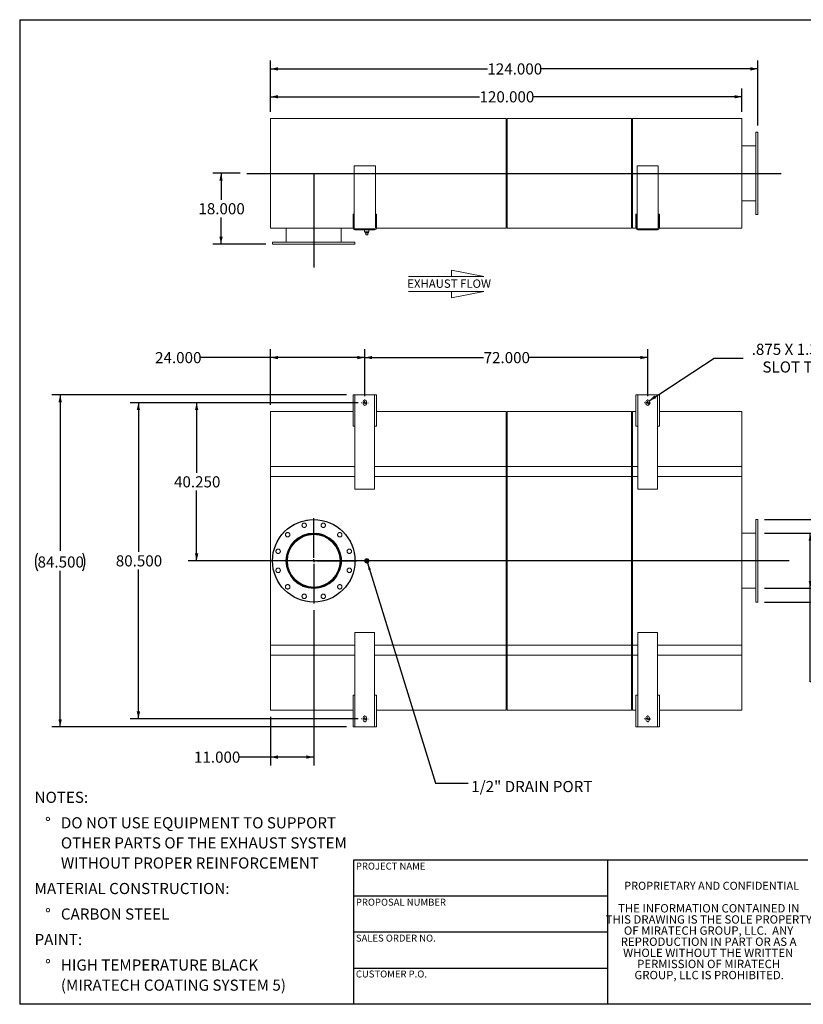
# Model space of a CAD drawing. Units: inches. Extents: x 0.5 to 10.5, y 0.5 to 7.9.
# Drawn here: x 0.5 to 6.4, y 0.5 to 7.9 of the extents above; entities that cross this region are included whole.
import ezdxf

# ---------------------------------------------------------------- set-up
doc = ezdxf.new("R2010")
doc.units = ezdxf.units.IN
doc.header["$MEASUREMENT"] = 0
doc.linetypes.add('HIDDEN', pattern=[0.075, 0.05, -0.025])
doc.layers.add('FORMAT', color=7, linetype='Continuous')
doc.styles.add('SLDTEXTSTYLE0', font='TXT', dxfattribs={"width": 0.75})
doc.styles.add('SLDTEXTSTYLE3', font='TXT', dxfattribs={"width": 0.7})
doc.dimstyles.new('SLDDIMSTYLE0', dxfattribs={"dimtxt": 0.083333, "dimasz": 0.055, "dimexe": 0, "dimexo": 0.0625, "dimgap": 0.020833, "dimtad": 0, "dimtih": 1, "dimtoh": 1, "dimdec": 3, "dimlfac": 34, "dimrnd": 1e-09, "dimzin": 4, "dimdsep": 46, "dimtxsty": 'SLDTEXTSTYLE0', "dimsah": 1, "dimcen": 0.09, "dimadec": 0, "dimazin": 1, "dimtfac": 1, "dimtdec": 4, "dimtofl": 0, "dimtmove": 0, "dimatfit": 3, "dimfxl": 0, "dimfrac": 2, "dimtolj": 1, "dimtzin": 12, "dimarcsym": 0})
doc.dimstyles.new('SLDDIMSTYLE1', dxfattribs={"dimtxt": 0.083333, "dimasz": 0.055, "dimexe": 0, "dimexo": 0.0625, "dimgap": 0.020833, "dimtad": 0, "dimtih": 1, "dimtoh": 1, "dimdec": 3, "dimlfac": 34, "dimrnd": 1e-09, "dimzin": 12, "dimdsep": 46, "dimtxsty": 'SLDTEXTSTYLE0', "dimsah": 1, "dimcen": 0, "dimadec": 0, "dimazin": 3, "dimtfac": 1, "dimtdec": 4, "dimtofl": 0, "dimtmove": 0, "dimatfit": 3, "dimfxl": 0, "dimfrac": 2, "dimtolj": 1, "dimtzin": 12, "dimarcsym": 0})
doc.dimstyles.new('SLDDIMSTYLE2', dxfattribs={"dimtxt": 0.18, "dimasz": 0.055, "dimexe": 0, "dimexo": 0.0625, "dimgap": 0, "dimtad": 0, "dimtih": 1, "dimtoh": 1, "dimdec": 0, "dimrnd": 1e-09, "dimzin": 0, "dimdsep": 46, "dimtxsty": 'Standard', "dimsah": 1, "dimcen": 0.09, "dimadec": 0, "dimazin": 0, "dimtfac": 0.055, "dimtdec": 0, "dimtofl": 0, "dimtmove": 0, "dimatfit": 3, "dimfxl": 0, "dimfrac": 2, "dimtolj": 1, "dimtzin": 0, "dimarcsym": 0})

# ---------------------------------------------------------------- blocks, each defined once
blk = doc.blocks.new('Flow Arrow - Exhaust Flow')
at = {"color": 7, "linetype": 'Continuous', "lineweight": 0}
for p, q in [((187.51, 456.2), (171.88, 459.22)), ((171.88, 459.22), (171.88, 456.2)), ((151.3, 456.2), (187.51, 456.2)), ((151.3, 448.97), (187.51, 448.97)), ((187.51, 448.97), (171.88, 445.94)), ((171.88, 445.94), (171.88, 448.97))]:
    blk.add_line(p, q, dxfattribs=at)
at = {"color": 7, "linetype": 'Continuous', "lineweight": 0, "insert": (150.76, 454.72), "char_height": 4, "attachment_point": 1, "style": 'SLDTEXTSTYLE0'}
blk.add_mtext('EXHAUST FLOW', dxfattribs=at)
blk = doc.blocks.new('SW_NOTE_0')
at = {"layer": 'FORMAT', "color": 0, "attachment_point": 1, "style": 'SLDTEXTSTYLE0'}
for s, insert, char_height in [('NOTES:', (0, 0.1074), 0.08333), ('%%d', (0.0787, -0.0837), 0.08333), ('DO NOT USE EQUIPMENT TO SUPPORT', (0.1969, -0.0837), 0.083333), ('OTHER PARTS OF THE EXHAUST SYSTEM', (0.1969, -0.2342), 0.083333), ('WITHOUT PROPER REINFORCEMENT', (0.1969, -0.3847), 0.083333), ('MATERIAL CONSTRUCTION:', (0, -0.5758), 0.083333), ('%%d', (0.0787, -0.7669), 0.08333), ('CARBON STEEL', (0.1969, -0.7669), 0.083333), ('PAINT:', (0, -0.958), 0.08333), ('%%d', (0.0787, -1.1491), 0.08333), ('HIGH TEMPERATURE BLACK', (0.1969, -1.1491), 0.083333), ('(MIRATECH COATING SYSTEM 5)', (0.1969, -1.2996), 0.083333)]:
    blk.add_mtext(s, dxfattribs=dict(at, insert=insert, char_height=char_height))
blk = doc.blocks.new('SW_NOTE_2')
at = {"layer": 'FORMAT', "color": 0, "char_height": 0.0625, "attachment_point": 2, "style": 'SLDTEXTSTYLE3'}
for s, insert in [('THE INFORMATION CONTAINED IN', (0.5811, 0.0806)), ('THIS DRAWING IS THE SOLE PROPERTY', (0.582, -0.0028)), ('OF MIRATECH GROUP, LLC.  ANY', (0.58, -0.0861)), ('REPRODUCTION IN PART OR AS A', (0.58, -0.1694)), ('WHOLE WITHOUT THE WRITTEN', (0.5768, -0.2528)), ('PERMISSION OF MIRATECH', (0.5805, -0.3361)), ('GROUP, LLC IS PROHIBITED.', (0.5841, -0.4194))]:
    blk.add_mtext(s, dxfattribs=dict(at, insert=insert))
blk = doc.blocks.new('_D')
at = {"layer": 'FORMAT'}
for p, q in [((3.0835, 5.0558), (3.0835, 5.4067)), ((5.2012, 5.0558), (5.2012, 5.4067)), ((3.0835, 5.3442), (3.973, 5.3442)), ((5.2012, 5.3442), (4.3116, 5.3442))]:
    blk.add_line(p, q, dxfattribs=at)
for points in [[(3.0835, 5.3442), (3.1385, 5.3317), (3.1385, 5.3567)], [(5.2012, 5.3442), (5.1462, 5.3567), (5.1462, 5.3317)]]:
    blk.add_solid(points, dxfattribs=at)
at = {"layer": 'FORMAT', "insert": (3.973, 5.3855), "char_height": 0.08333, "attachment_point": 1, "style": 'SLDTEXTSTYLE0'}
blk.add_mtext('72.000', dxfattribs=at)
blk = doc.blocks.new('_D_1')
at = {"layer": 'FORMAT'}
for p, q in [((3.0335, 5.0058), (1.3262, 5.0058)), ((1.3887, 5.0058), (1.3887, 3.8882)), ((1.3887, 2.6382), (1.3887, 3.7558)), ((3.0335, 2.6382), (1.3262, 2.6382))]:
    blk.add_line(p, q, dxfattribs=at)
for points in [[(1.3887, 5.0058), (1.3762, 4.9508), (1.4012, 4.9508)], [(1.3887, 2.6382), (1.4012, 2.6932), (1.3762, 2.6932)]]:
    blk.add_solid(points, dxfattribs=at)
at = {"layer": 'FORMAT', "insert": (1.2194, 3.8632), "char_height": 0.08333, "attachment_point": 1, "style": 'SLDTEXTSTYLE0'}
blk.add_mtext('80.500', dxfattribs=at)
blk = doc.blocks.new('_D_2')
at = {"layer": 'FORMAT'}
for p, q in [((3.0335, 5.0058), (1.7621, 5.0058)), ((1.8246, 5.0058), (1.8246, 4.4801)), ((1.8246, 3.822), (1.8246, 4.3477)), ((2.3313, 3.822), (1.7621, 3.822))]:
    blk.add_line(p, q, dxfattribs=at)
for points in [[(1.8246, 5.0058), (1.8121, 4.9508), (1.8371, 4.9508)], [(1.8246, 3.822), (1.8371, 3.877), (1.8121, 3.877)]]:
    blk.add_solid(points, dxfattribs=at)
at = {"layer": 'FORMAT', "insert": (1.6553, 4.4551), "char_height": 0.08333, "attachment_point": 1, "style": 'SLDTEXTSTYLE0'}
blk.add_mtext('40.250', dxfattribs=at)
blk = doc.blocks.new('_D_3')
at = {"layer": 'FORMAT'}
for p, q in [((2.3776, 4.9896), (2.3776, 5.4067)), ((3.0835, 5.0558), (3.0835, 5.4067)), ((2.3776, 5.3442), (1.8521, 5.3442)), ((3.0835, 5.3442), (2.3776, 5.3442))]:
    blk.add_line(p, q, dxfattribs=at)
for points in [[(2.3776, 5.3442), (2.4326, 5.3317), (2.4326, 5.3567)], [(3.0835, 5.3442), (3.0285, 5.3567), (3.0285, 5.3317)]]:
    blk.add_solid(points, dxfattribs=at)
at = {"layer": 'FORMAT', "insert": (1.5136, 5.3855), "char_height": 0.08333, "attachment_point": 1, "style": 'SLDTEXTSTYLE0'}
blk.add_mtext('24.000', dxfattribs=at)
blk = doc.blocks.new('_D_4')
at = {"layer": 'FORMAT'}
for p, q in [((2.7012, 3.4521), (2.7012, 2.2894)), ((2.3776, 2.6543), (2.3776, 2.2894)), ((2.3776, 2.3519), (2.1433, 2.3519)), ((2.7012, 2.3519), (2.3776, 2.3519))]:
    blk.add_line(p, q, dxfattribs=at)
for points in [[(2.3776, 2.3519), (2.4326, 2.3394), (2.4326, 2.3644)], [(2.7012, 2.3519), (2.6462, 2.3644), (2.6462, 2.3394)]]:
    blk.add_solid(points, dxfattribs=at)
at = {"layer": 'FORMAT', "insert": (1.8047, 2.3931), "char_height": 0.08333, "attachment_point": 1, "style": 'SLDTEXTSTYLE0'}
blk.add_mtext('11.000', dxfattribs=at)
blk = doc.blocks.new('_D_5')
at = {"layer": 'FORMAT'}
for p, q in [((2.9453, 5.0646), (0.7403, 5.0646)), ((0.8028, 5.0646), (0.8028, 3.8966)), ((0.8028, 2.5793), (0.8028, 3.7473)), ((2.9453, 2.5793), (0.7403, 2.5793))]:
    blk.add_line(p, q, dxfattribs=at)
for centre, start, end in [((0.7659, 3.8135), 153.43495, 206.56505), ((0.8397, 3.8135), 333.43495, 26.56505)]:
    blk.add_arc(centre, 0.148, start, end, dxfattribs=at)
for points in [[(0.8028, 5.0646), (0.7903, 5.0096), (0.8153, 5.0096)], [(0.8028, 2.5793), (0.8153, 2.6343), (0.7903, 2.6343)]]:
    blk.add_solid(points, dxfattribs=at)
at = {"layer": 'FORMAT', "insert": (0.6335, 3.8548), "char_height": 0.08333, "attachment_point": 1, "style": 'SLDTEXTSTYLE0'}
blk.add_mtext('84.500', dxfattribs=at)
blk = doc.blocks.new('_D_6')
at = {"layer": 'FORMAT'}
for p, q in [((5.2119, 5.0202), (5.6983, 5.3404)), ((5.6983, 5.3404), (5.917, 5.3404))]:
    blk.add_line(p, q, dxfattribs=at)
blk.add_solid([(5.2119, 5.0202), (5.2647, 5.04), (5.251, 5.0609)], dxfattribs=at)
at = {"layer": 'FORMAT', "attachment_point": 1, "style": 'SLDTEXTSTYLE0'}
for s, insert, char_height in [('.875 X 1.375', (5.9795, 5.4478), 0.083333), ('SLOT TYP', (6.0601, 5.3154), 0.08333)]:
    blk.add_mtext(s, dxfattribs=dict(at, insert=insert, char_height=char_height))
blk = doc.blocks.new('_D_7')
at = {"layer": 'FORMAT'}
for p, q in [((7.0115, 4.2337), (6.7615, 4.2337)), ((6.7615, 4.2337), (6.7615, 4.1308)), ((6.0747, 4.1308), (6.824, 4.1308)), ((6.7615, 4.1308), (6.7615, 3.5132)), ((6.0747, 3.5132), (6.824, 3.5132))]:
    blk.add_line(p, q, dxfattribs=at)
for points in [[(6.7615, 4.1308), (6.749, 4.0758), (6.774, 4.0758)], [(6.7615, 3.5132), (6.774, 3.5682), (6.749, 3.5682)]]:
    blk.add_solid(points, dxfattribs=at)
at = {"layer": 'FORMAT', "char_height": 0.08333, "attachment_point": 1, "style": 'SLDTEXTSTYLE0'}
for s, insert in [('%%c', (7.0115, 4.3395)), ('21.000', (7.1372, 4.3395)), ('O.D. TYP', (7.0185, 4.2071))]:
    blk.add_mtext(s, dxfattribs=dict(at, insert=insert))
blk = doc.blocks.new('_D_8')
at = {"layer": 'FORMAT'}
for p, q in [((6.0747, 4.0279), (6.4809, 4.0279)), ((6.4184, 3.6161), (6.4184, 4.0279)), ((6.0747, 3.6161), (6.4809, 3.6161)), ((6.4184, 2.916), (6.4184, 3.6161)), ((6.6684, 2.916), (6.4184, 2.916))]:
    blk.add_line(p, q, dxfattribs=at)
for points in [[(6.4184, 4.0279), (6.4059, 3.9729), (6.4309, 3.9729)], [(6.4184, 3.6161), (6.4309, 3.6711), (6.4059, 3.6711)]]:
    blk.add_solid(points, dxfattribs=at)
at = {"layer": 'FORMAT', "char_height": 0.08333, "attachment_point": 1, "style": 'SLDTEXTSTYLE0'}
for s, insert in [('%%c', (6.6684, 3.0218)), ('14.000', (6.7942, 3.0218)), ('O.D. TYP', (6.6754, 2.8894))]:
    blk.add_mtext(s, dxfattribs=dict(at, insert=insert))
blk = doc.blocks.new('SW_CENTERMARKSYMBOL_0')
at = {"layer": 'FORMAT', "color": 0}
for p, q in [((0, 0.0221), (0, 0.3199)), ((-0.0221, 0), (-0.3199, 0)), ((0, 0), (-0.011, 0)), ((0, 0), (0, 0.011)), ((0, 0), (0, -0.011)), ((0, 0), (0.011, 0)), ((0.0221, 0), (0.3199, 0)), ((0, -0.0221), (0, -0.3199))]:
    blk.add_line(p, q, dxfattribs=at)
blk = doc.blocks.new('SW_CENTERMARKSYMBOL_1')
at = {"layer": 'FORMAT', "color": 0}
for p, q in [((-0.0221, 0), (-0.0239, 0)), ((0, 0), (-0.011, 0)), ((0, 0.0221), (0, 0.0239)), ((0, 0), (0, 0.011)), ((0, 0), (0, -0.011)), ((0, 0), (0.011, 0)), ((0.0221, 0), (0.0239, 0)), ((0, -0.0221), (0, -0.0239))]:
    blk.add_line(p, q, dxfattribs=at)
blk = doc.blocks.new('SW_CENTERMARKSYMBOL_2')
at = {"layer": 'FORMAT', "color": 0}
for p, q in [((-0.0221, 0), (-0.0239, 0)), ((0, 0), (-0.011, 0)), ((0, 0.0221), (0, 0.0239)), ((0, 0), (0, 0.011)), ((0, 0), (0, -0.011)), ((0, 0), (0.011, 0)), ((0.0221, 0), (0.0239, 0)), ((0, -0.0221), (0, -0.0239))]:
    blk.add_line(p, q, dxfattribs=at)
blk = doc.blocks.new('SW_CENTERMARKSYMBOL_3')
at = {"layer": 'FORMAT', "color": 0}
for p, q in [((-0.0221, 0), (-0.0239, 0)), ((0, 0), (-0.011, 0)), ((0, 0.0221), (0, 0.0239)), ((0, 0), (0, 0.011)), ((0, 0), (0, -0.011)), ((0, 0), (0.011, 0)), ((0.0221, 0), (0.0239, 0)), ((0, -0.0221), (0, -0.0239))]:
    blk.add_line(p, q, dxfattribs=at)
blk = doc.blocks.new('SW_CENTERMARKSYMBOL_4')
at = {"layer": 'FORMAT', "color": 0}
for p, q in [((-0.0221, 0), (-0.0239, 0)), ((0, 0), (-0.011, 0)), ((0, 0.0221), (0, 0.0239)), ((0, 0), (0, 0.011)), ((0, 0), (0, -0.011)), ((0, 0), (0.011, 0)), ((0.0221, 0), (0.0239, 0)), ((0, -0.0221), (0, -0.0239))]:
    blk.add_line(p, q, dxfattribs=at)
blk = doc.blocks.new('_D_9')
at = {"layer": 'FORMAT'}
for p, q in [((2.1512, 6.7242), (1.9446, 6.7242)), ((2.0071, 6.7242), (2.0071, 6.5257)), ((2.0071, 6.1948), (2.0071, 6.3933)), ((2.3423, 6.1948), (1.9446, 6.1948))]:
    blk.add_line(p, q, dxfattribs=at)
for points in [[(2.0071, 6.7242), (1.9946, 6.6692), (2.0196, 6.6692)], [(2.0071, 6.1948), (2.0196, 6.2498), (1.9946, 6.2498)]]:
    blk.add_solid(points, dxfattribs=at)
at = {"layer": 'FORMAT', "insert": (1.8378, 6.5007), "char_height": 0.08333, "attachment_point": 1, "style": 'SLDTEXTSTYLE0'}
blk.add_mtext('18.000', dxfattribs=at)
blk = doc.blocks.new('_D_10')
at = {"layer": 'FORMAT'}
for p, q in [((2.3776, 7.1859), (2.3776, 7.3603)), ((5.907, 7.1859), (5.907, 7.3603)), ((2.3776, 7.2978), (3.9422, 7.2978)), ((5.907, 7.2978), (4.3424, 7.2978))]:
    blk.add_line(p, q, dxfattribs=at)
for points in [[(2.3776, 7.2978), (2.4326, 7.2853), (2.4326, 7.3103)], [(5.907, 7.2978), (5.852, 7.3103), (5.852, 7.2853)]]:
    blk.add_solid(points, dxfattribs=at)
at = {"layer": 'FORMAT', "insert": (3.9422, 7.339), "char_height": 0.08333, "attachment_point": 1, "style": 'SLDTEXTSTYLE0'}
blk.add_mtext('120.000', dxfattribs=at)
blk = doc.blocks.new('_D_11')
at = {"layer": 'FORMAT'}
for p, q in [((2.3776, 7.1859), (2.3776, 7.569)), ((6.0247, 7.083), (6.0247, 7.569)), ((2.3776, 7.5065), (4.0011, 7.5065)), ((6.0247, 7.5065), (4.4012, 7.5065))]:
    blk.add_line(p, q, dxfattribs=at)
for points in [[(2.3776, 7.5065), (2.4326, 7.494), (2.4326, 7.519)], [(6.0247, 7.5065), (5.9697, 7.519), (5.9697, 7.494)]]:
    blk.add_solid(points, dxfattribs=at)
at = {"layer": 'FORMAT', "insert": (4.0011, 7.5477), "char_height": 0.08333, "attachment_point": 1, "style": 'SLDTEXTSTYLE0'}
blk.add_mtext('124.000', dxfattribs=at)

msp = doc.modelspace()

# ---------------------------------------------------------------- linework, layer by layer
at = {"color": 7, "linetype": 'Continuous', "lineweight": 15}
for p, q in [((2.377621, 7.135935), (4.142327, 7.135935)), ((2.377621, 6.312406), (2.377621, 7.135935)), ((4.142327, 6.312406), (4.142327, 7.135935)), ((4.142327, 7.130421), (4.143924, 7.130421)), ((4.142327, 7.130421), (4.14968, 7.130421)), ((4.143924, 6.317921), (4.143924, 7.130421)), ((4.14864, 7.130421), (4.14968, 7.130421)), ((4.14864, 6.317921), (4.14864, 7.130421)), ((4.14968, 7.135935), (5.079827, 7.135935)), ((4.14968, 6.312406), (4.14968, 7.135935)), ((5.079827, 6.312406), (5.079827, 7.135935)), ((5.079827, 7.130421), (5.080626, 7.130421)), ((5.079827, 7.130421), (5.08718, 7.130421)), ((5.080626, 6.317921), (5.080626, 7.130421)), ((5.08718, 7.130421), (5.085583, 7.130421)), ((5.085583, 7.130421), (5.085583, 6.317921)), ((5.08718, 7.135935), (5.907033, 7.135935)), ((5.08718, 6.312406), (5.08718, 7.135935)), ((5.907033, 6.312406), (5.907033, 7.135935)), ((6.02468, 7.032994), (6.009974, 7.032994)), ((6.009974, 6.415347), (6.009974, 7.032994)), ((6.02468, 6.415347), (6.02468, 7.032994)), ((6.009974, 6.930053), (5.907033, 6.930053)), ((3.004459, 6.779318), (3.004459, 6.316082)), ((3.162548, 6.779318), (3.004459, 6.779318)), ((3.162548, 6.316082), (3.162548, 6.779318)), ((5.280195, 6.779318), (5.122106, 6.779318)), ((5.122106, 6.779318), (5.122106, 6.316082)), ((5.280195, 6.316082), (5.280195, 6.779318)), ((6.009974, 6.724189), (5.907033, 6.724189)), ((6.009974, 6.724188), (5.907033, 6.724188)), ((5.907033, 6.724153), (6.009974, 6.724153)), ((5.907033, 6.724153), (6.009974, 6.724153)), ((5.907033, 6.518288), (6.009974, 6.518288)), ((2.995268, 6.345494), (2.995268, 6.419024)), ((3.002621, 6.419024), (2.995268, 6.419024)), ((3.002621, 6.345494), (3.002621, 6.419024)), ((3.164386, 6.419024), (3.171739, 6.419024)), ((3.164386, 6.419024), (3.164386, 6.345494)), ((3.171739, 6.419024), (3.171739, 6.345494)), ((5.120268, 6.419024), (5.112915, 6.419024)), ((5.112915, 6.345494), (5.112915, 6.419024)), ((5.120268, 6.345494), (5.120268, 6.419024)), ((5.282033, 6.419024), (5.289386, 6.419024)), ((5.282033, 6.419024), (5.282033, 6.345494)), ((5.289386, 6.419024), (5.289386, 6.345494)), ((2.995268, 6.345494), (2.995268, 6.316082)), ((3.002621, 6.345494), (2.995268, 6.345494)), ((3.002621, 6.345494), (3.002621, 6.316082)), ((3.164386, 6.345494), (3.171739, 6.345494)), ((3.164386, 6.316082), (3.164386, 6.345494)), ((3.171739, 6.316082), (3.171739, 6.345494)), ((5.120268, 6.345494), (5.112915, 6.345494)), ((5.112915, 6.345494), (5.112915, 6.316082)), ((5.120268, 6.345494), (5.120268, 6.316082)), ((5.282033, 6.345494), (5.289386, 6.345494)), ((5.282033, 6.316082), (5.282033, 6.345494)), ((5.289386, 6.316082), (5.289386, 6.345494)), ((6.009974, 6.415347), (6.02468, 6.415347)), ((2.377621, 6.312406), (2.995735, 6.312406)), ((2.495268, 6.312406), (2.495268, 6.209465)), ((2.701133, 6.312406), (2.701133, 6.209465)), ((2.701133, 6.312406), (2.701133, 6.209465)), ((2.701168, 6.209465), (2.701168, 6.312406)), ((2.701168, 6.209465), (2.701168, 6.312406)), ((2.907033, 6.209465), (2.907033, 6.312406)), ((3.002621, 6.316082), (2.995268, 6.316082)), ((3.003606, 6.312406), (3.005444, 6.312406)), ((3.009974, 6.301377), (3.009974, 6.30873)), ((3.157033, 6.30873), (3.009974, 6.30873)), ((3.157033, 6.301377), (3.009974, 6.301377)), ((3.081665, 6.301377), (3.081665, 6.284832)), ((3.114753, 6.284832), (3.081665, 6.284832)), ((3.08593, 6.284832), (3.08593, 6.27895)), ((3.08593, 6.27895), (3.110489, 6.27895)), ((3.090856, 6.264244), (3.090856, 6.27895)), ((3.105562, 6.264244), (3.105562, 6.27895)), ((3.110489, 6.27895), (3.110489, 6.284832)), ((3.114753, 6.284832), (3.114753, 6.301377)), ((3.157033, 6.301377), (3.157033, 6.30873)), ((3.161562, 6.312406), (3.163401, 6.312406)), ((3.164386, 6.316082), (3.171739, 6.316082)), ((3.171272, 6.312406), (4.142327, 6.312406)), ((4.142327, 6.317921), (4.143924, 6.317921)), ((4.142327, 6.317921), (4.14968, 6.317921)), ((4.14864, 6.317921), (4.14968, 6.317921)), ((4.14968, 6.312406), (5.079827, 6.312406)), ((5.079827, 6.317921), (5.080626, 6.317921)), ((5.079827, 6.317921), (5.08718, 6.317921)), ((5.08718, 6.317921), (5.085583, 6.317921)), ((5.08718, 6.312406), (5.113382, 6.312406)), ((5.120268, 6.316082), (5.112915, 6.316082)), ((5.121253, 6.312406), (5.123092, 6.312406)), ((5.127621, 6.301377), (5.127621, 6.30873)), ((5.27468, 6.30873), (5.127621, 6.30873)), ((5.27468, 6.301377), (5.127621, 6.301377)), ((5.27468, 6.301377), (5.27468, 6.30873)), ((5.27921, 6.312406), (5.281048, 6.312406)), ((5.282033, 6.316082), (5.289386, 6.316082)), ((5.288919, 6.312406), (5.907033, 6.312406)), ((2.392327, 6.209465), (2.392327, 6.194759)), ((2.392327, 6.209465), (3.009974, 6.209465)), ((3.009974, 6.194759), (3.009974, 6.209465)), ((3.090856, 6.264244), (3.105562, 6.264244)), ((2.392327, 6.194759), (3.009974, 6.194759)), ((2.995268, 5.06464), (2.995268, 4.829345)), ((2.995268, 5.06464), (3.009974, 5.06464)), ((3.009974, 5.06464), (3.009974, 4.829345)), ((3.157033, 5.06464), (3.009974, 5.06464)), ((3.157033, 4.829345), (3.157033, 5.06464)), ((3.157033, 5.06464), (3.171739, 5.06464)), ((3.171739, 4.829345), (3.171739, 5.06464)), ((5.112915, 5.06464), (5.112915, 4.829345)), ((5.112915, 5.06464), (5.127621, 5.06464)), ((5.127621, 5.06464), (5.127621, 4.829345)), ((5.27468, 5.06464), (5.127621, 5.06464)), ((5.27468, 4.829345), (5.27468, 5.06464)), ((5.27468, 5.06464), (5.289386, 5.06464)), ((5.289386, 4.829345), (5.289386, 5.06464)), ((3.070636, 5.013169), (3.070636, 4.998463)), ((3.096371, 4.998463), (3.096371, 5.013169)), ((5.188283, 5.013169), (5.188283, 4.998463)), ((5.214018, 4.998463), (5.214018, 5.013169)), ((2.995268, 4.93964), (2.377621, 4.93964)), ((2.377621, 4.527875), (2.377621, 4.93964)), ((4.142327, 4.93964), (3.171739, 4.93964)), ((4.142327, 4.527875), (4.142327, 4.93964)), ((4.143924, 4.934125), (4.142327, 4.934125)), ((4.14968, 4.934125), (4.142327, 4.934125)), ((4.143924, 4.527875), (4.143924, 4.934125)), ((4.14968, 4.934125), (4.14864, 4.934125)), ((4.14864, 4.527875), (4.14864, 4.934125)), ((5.079827, 4.93964), (4.14968, 4.93964)), ((4.14968, 4.527875), (4.14968, 4.93964)), ((5.079827, 4.527875), (5.079827, 4.93964)), ((5.080626, 4.934125), (5.079827, 4.934125)), ((5.08718, 4.934125), (5.079827, 4.934125)), ((5.080626, 4.527875), (5.080626, 4.934125)), ((5.08718, 4.934125), (5.085583, 4.934125)), ((5.085583, 4.934125), (5.085583, 4.527875)), ((5.112915, 4.93964), (5.08718, 4.93964)), ((5.08718, 4.527875), (5.08718, 4.93964)), ((5.907033, 4.93964), (5.289386, 4.93964)), ((5.907033, 4.527875), (5.907033, 4.93964)), ((3.009974, 4.829345), (2.995268, 4.829345)), ((3.009974, 4.829345), (3.009974, 4.358757)), ((3.157033, 4.358757), (3.157033, 4.829345)), ((3.171739, 4.829345), (3.157033, 4.829345)), ((5.127621, 4.829345), (5.112915, 4.829345)), ((5.127621, 4.829345), (5.127621, 4.358757)), ((5.27468, 4.358757), (5.27468, 4.829345)), ((5.289386, 4.829345), (5.27468, 4.829345)), ((2.377621, 3.11611), (2.377621, 4.527875)), ((2.377621, 4.527875), (3.009974, 4.527875)), ((2.377621, 4.454345), (2.377621, 4.527875)), ((3.157033, 4.527875), (4.142327, 4.527875)), ((4.142327, 4.527875), (4.142327, 3.11611)), ((4.142327, 4.454345), (4.142327, 4.527875)), ((4.143924, 3.11611), (4.143924, 4.527875)), ((4.14864, 3.11611), (4.14864, 4.527875)), ((4.14968, 3.11611), (4.14968, 4.527875)), ((4.14968, 4.527875), (5.079827, 4.527875)), ((4.14968, 4.454345), (4.14968, 4.527875)), ((5.079827, 4.527875), (5.079827, 3.11611)), ((5.079827, 4.454345), (5.079827, 4.527875)), ((5.080626, 3.11611), (5.080626, 4.527875)), ((5.085583, 4.527875), (5.085583, 3.11611)), ((5.08718, 3.11611), (5.08718, 4.527875)), ((5.08718, 4.527875), (5.127621, 4.527875)), ((5.08718, 4.454345), (5.08718, 4.527875)), ((5.27468, 4.527875), (5.907033, 4.527875)), ((5.907033, 4.527875), (5.907033, 3.11611)), ((5.907033, 4.454345), (5.907033, 4.527875)), ((2.377621, 4.454345), (3.009974, 4.454345)), ((3.157033, 4.454345), (4.142327, 4.454345)), ((4.142327, 4.454345), (4.14968, 4.454345)), ((4.14968, 4.454345), (5.079827, 4.454345)), ((5.079827, 4.454345), (5.08718, 4.454345)), ((5.08718, 4.454345), (5.127621, 4.454345)), ((5.27468, 4.454345), (5.907033, 4.454345)), ((3.009974, 4.358757), (3.157033, 4.358757)), ((5.127621, 4.358757), (5.27468, 4.358757)), ((6.02468, 4.130816), (6.009974, 4.130816)), ((6.009974, 3.513169), (6.009974, 4.130816)), ((6.02468, 3.513169), (6.02468, 4.130816)), ((2.701133, 4.023934), (2.701133, 4.027875)), ((2.701133, 4.018842), (2.701133, 4.02236)), ((2.701168, 4.023934), (2.701168, 4.027875)), ((2.701168, 4.018842), (2.701168, 4.02236)), ((5.907033, 4.027875), (6.009974, 4.027875)), ((3.090856, 3.829345), (3.105562, 3.829345)), ((3.090856, 3.81464), (3.090856, 3.829345)), ((3.105562, 3.81464), (3.090856, 3.81464)), ((3.105562, 3.829345), (3.105562, 3.81464)), ((5.907033, 3.61611), (6.009974, 3.61611)), ((6.009974, 3.513169), (6.02468, 3.513169)), ((3.009974, 3.285228), (3.009974, 2.81464)), ((3.157033, 3.285228), (3.009974, 3.285228)), ((3.157033, 2.81464), (3.157033, 3.285228)), ((5.127621, 3.285228), (5.127621, 2.81464)), ((5.27468, 3.285228), (5.127621, 3.285228)), ((5.27468, 2.81464), (5.27468, 3.285228)), ((2.377621, 3.11611), (2.377621, 3.18964)), ((2.377621, 3.18964), (3.009974, 3.18964)), ((3.157033, 3.18964), (4.142327, 3.18964)), ((4.142327, 3.11611), (4.142327, 3.18964)), ((4.14968, 3.18964), (5.079827, 3.18964)), ((4.14968, 3.11611), (4.14968, 3.18964)), ((5.079827, 3.11611), (5.079827, 3.18964)), ((5.08718, 3.11611), (5.08718, 3.18964)), ((5.08718, 3.18964), (5.127621, 3.18964)), ((5.27468, 3.18964), (5.907033, 3.18964)), ((5.907033, 3.11611), (5.907033, 3.18964)), ((2.377621, 2.704345), (2.377621, 3.11611)), ((3.009974, 3.11611), (2.377621, 3.11611)), ((4.142327, 3.11611), (3.157033, 3.11611)), ((4.142327, 2.704345), (4.142327, 3.11611)), ((4.143924, 2.70986), (4.143924, 3.11611)), ((4.14864, 2.70986), (4.14864, 3.11611)), ((5.079827, 3.11611), (4.14968, 3.11611)), ((4.14968, 2.704345), (4.14968, 3.11611)), ((5.079827, 2.704345), (5.079827, 3.11611)), ((5.080626, 2.70986), (5.080626, 3.11611)), ((5.085583, 3.11611), (5.085583, 2.70986)), ((5.127621, 3.11611), (5.08718, 3.11611)), ((5.08718, 2.704345), (5.08718, 3.11611)), ((5.907033, 3.11611), (5.27468, 3.11611)), ((5.907033, 2.704345), (5.907033, 3.11611)), ((2.995268, 2.81464), (2.995268, 2.579345)), ((2.995268, 2.81464), (3.009974, 2.81464)), ((3.009974, 2.81464), (3.009974, 2.579345)), ((3.157033, 2.579345), (3.157033, 2.81464)), ((3.157033, 2.81464), (3.171739, 2.81464)), ((3.171739, 2.579345), (3.171739, 2.81464)), ((5.112915, 2.81464), (5.112915, 2.579345)), ((5.112915, 2.81464), (5.127621, 2.81464)), ((5.127621, 2.81464), (5.127621, 2.579345)), ((5.27468, 2.579345), (5.27468, 2.81464)), ((5.27468, 2.81464), (5.289386, 2.81464)), ((5.289386, 2.579345), (5.289386, 2.81464)), ((2.377621, 2.704345), (2.995268, 2.704345)), ((3.171739, 2.704345), (4.142327, 2.704345)), ((4.142327, 2.70986), (4.143924, 2.70986)), ((4.142327, 2.70986), (4.14968, 2.70986)), ((4.14864, 2.70986), (4.14968, 2.70986)), ((4.14968, 2.704345), (5.079827, 2.704345)), ((5.079827, 2.70986), (5.080626, 2.70986)), ((5.079827, 2.70986), (5.08718, 2.70986)), ((5.085583, 2.70986), (5.08718, 2.70986)), ((5.08718, 2.704345), (5.112915, 2.704345)), ((5.289386, 2.704345), (5.907033, 2.704345)), ((3.070636, 2.645522), (3.070636, 2.630816)), ((3.096371, 2.630816), (3.096371, 2.645522)), ((5.188283, 2.645522), (5.188283, 2.630816)), ((5.214018, 2.630816), (5.214018, 2.645522)), ((3.009974, 2.579345), (2.995268, 2.579345)), ((3.009974, 2.579345), (3.157033, 2.579345)), ((3.171739, 2.579345), (3.157033, 2.579345)), ((5.127621, 2.579345), (5.112915, 2.579345)), ((5.127621, 2.579345), (5.27468, 2.579345)), ((5.289386, 2.579345), (5.27468, 2.579345))]:
    msp.add_line(p, q, dxfattribs=at)
at = {"color": 8, "linetype": 'Continuous', "lineweight": 15}
for p, q in [((2.377621, 4.527875), (3.009974, 4.527875)), ((3.157033, 4.527875), (4.142327, 4.527875)), ((4.142327, 4.527875), (4.143924, 4.527875)), ((4.142327, 4.527875), (4.14968, 4.527875)), ((4.14864, 4.527875), (4.14968, 4.527875)), ((5.079827, 4.527875), (5.080626, 4.527875)), ((5.079827, 4.527875), (5.08718, 4.527875)), ((5.08718, 4.527875), (5.085583, 4.527875)), ((5.08718, 4.527875), (5.127621, 4.527875)), ((5.27468, 4.527875), (5.907033, 4.527875)), ((2.377621, 3.11611), (3.009974, 3.11611)), ((3.157033, 3.11611), (4.142327, 3.11611)), ((4.142327, 3.11611), (4.143924, 3.11611)), ((4.142327, 3.11611), (4.14968, 3.11611)), ((4.14864, 3.11611), (4.14968, 3.11611)), ((5.079827, 3.11611), (5.080626, 3.11611)), ((5.079827, 3.11611), (5.08718, 3.11611)), ((5.08718, 3.11611), (5.085583, 3.11611)), ((5.08718, 3.11611), (5.127621, 3.11611)), ((5.27468, 3.11611), (5.907033, 3.11611))]:
    msp.add_line(p, q, dxfattribs=at)
at = {"color": 7, "linetype": 'Continuous'}
msp.add_circle((2.701151, 3.821992), 0.308824, dxfattribs=at)
at = {"color": 7, "linetype": 'Continuous', "lineweight": 15}
for centre, radius in [((2.701151, 3.821992), 0.308824), ((2.629785, 4.088332), 0.016544), ((2.772516, 4.088332), 0.016544), ((2.506176, 4.016967), 0.016544), ((2.701151, 3.821992), 0.207721), ((2.701151, 3.821992), 0.196691), ((2.896125, 4.016967), 0.016544), ((2.434811, 3.893358), 0.016544), ((2.96749, 3.893358), 0.016544), ((3.098209, 3.821992), 0.016544), ((2.434811, 3.750627), 0.016544), ((2.96749, 3.750627), 0.016544), ((3.098209, 3.821992), 0.012353), ((3.098209, 3.821992), 0.012279), ((2.506176, 3.627018), 0.016544), ((2.896125, 3.627018), 0.016544), ((2.629785, 3.555653), 0.016544), ((2.772516, 3.555653), 0.016544)]:
    msp.add_circle(centre, radius, dxfattribs=at)
at = {"color": 7, "linetype": 'HIDDEN', "lineweight": 0}
for centre, radius in [((2.701151, 3.821992), 0.308824), ((2.629785, 4.088332), 0.016544), ((2.772516, 4.088332), 0.016544), ((2.506176, 4.016967), 0.016544), ((2.701151, 3.821992), 0.207721), ((2.896125, 4.016967), 0.016544), ((2.434811, 3.893358), 0.016544), ((2.96749, 3.893358), 0.016544), ((2.434811, 3.750627), 0.016544), ((2.96749, 3.750627), 0.016544), ((2.506176, 3.627018), 0.016544), ((2.896125, 3.627018), 0.016544), ((2.629785, 3.555653), 0.016544), ((2.772516, 3.555653), 0.016544)]:
    msp.add_circle(centre, radius, dxfattribs=at)
at = {"color": 7, "linetype": 'Continuous', "lineweight": 15}
for centre, radius, start, end in [((3.009974, 6.316082), 0.014706, 180, 270), ((3.009974, 6.316082), 0.007353, 180, 270), ((3.011812, 6.316082), 0.007353, 180, 270), ((3.155195, 6.316082), 0.007353, 270, 0), ((3.157033, 6.316082), 0.007353, 270, 0), ((3.157033, 6.316082), 0.014706, 270, 0), ((5.127621, 6.316082), 0.014706, 180, 270), ((5.127621, 6.316082), 0.007353, 180, 270), ((5.129459, 6.316082), 0.007353, 180, 270), ((5.272842, 6.316082), 0.007353, 270, 0), ((5.27468, 6.316082), 0.007353, 270, 0), ((5.27468, 6.316082), 0.014706, 270, 0), ((3.083503, 5.013169), 0.012868, 0, 180), ((5.201151, 5.013169), 0.012868, 0, 180), ((3.083503, 4.998463), 0.012868, 180, 0), ((5.201151, 4.998463), 0.012868, 180, 0), ((2.701151, 3.821992), 0.205882, 90.005, 89.995), ((2.701151, 3.821992), 0.201941, 90.005, 89.995), ((2.701151, 3.821992), 0.200368, 90.005, 89.995), ((2.701151, 3.821992), 0.19685, 90.005, 89.995), ((3.083503, 2.645522), 0.012868, 0, 180), ((5.201151, 2.645522), 0.012868, 0, 180), ((3.083503, 2.630816), 0.012868, 180, 0), ((5.201151, 2.630816), 0.012868, 180, 0)]:
    msp.add_arc(centre, radius, start, end, dxfattribs=at)
at = {"layer": 'FORMAT'}
for p, q in [((0.499997, 7.875002), (10.499997, 7.875002)), ((0.499997, 7.875002), (0.499997, 0.500002)), ((2.201151, 6.724171), (6.201151, 6.724171)), ((2.701151, 6.724171), (2.701151, 6.018288)), ((6.259974, 3.821992), (2.142327, 3.821992)), ((4.899997, 1.580002), (2.999997, 1.580002)), ((2.999997, 1.580002), (2.999997, 1.310002)), ((6.399997, 1.580002), (4.899997, 1.580002)), ((4.899997, 1.580002), (4.899997, 0.500002)), ((2.999997, 1.310002), (2.999997, 0.500002)), ((4.899997, 1.310002), (2.999997, 1.310002)), ((4.899997, 1.040002), (2.999997, 1.040002)), ((2.999997, 0.770002), (4.899997, 0.770002)), ((10.499997, 0.500002), (0.499997, 0.500002))]:
    msp.add_line(p, q, dxfattribs=at)

# ---------------------------------------------------------------- block references
at = {"layer": 'FORMAT', "xscale": 0.01562499999999999, "yscale": 0.01562499999999999, "zscale": 0.01562499999999999}
msp.add_blockref('Flow Arrow - Exhaust Flow', (1.045637, -1.175683), dxfattribs=at)
at = {"layer": 'FORMAT'}
for name, p in [('SW_CENTERMARKSYMBOL_4', (3.083503, 5.005816)), ('SW_CENTERMARKSYMBOL_1', (5.201151, 5.005816)), ('SW_CENTERMARKSYMBOL_0', (2.701151, 3.821992)), ('SW_CENTERMARKSYMBOL_3', (3.083503, 2.638169)), ('SW_CENTERMARKSYMBOL_2', (5.201151, 2.638169)), ('SW_NOTE_0', (0.611386, 1.984834)), ('SW_NOTE_2', (5.077173, 1.169639))]:
    msp.add_blockref(name, p, dxfattribs=at)

# ---------------------------------------------------------------- texts
at = {"layer": 'FORMAT', "attachment_point": 1, "style": 'SLDTEXTSTYLE0'}
for s, insert, char_height in [('1/2" DRAIN PORT', (3.880322, 2.172761), 0.08333333), ('PROJECT NAME', (3.016703, 1.561059), 0.05208333), ('PROPRIETARY AND CONFIDENTIAL', (5.025342, 1.417913), 0.06), ('PROPOSAL NUMBER', (3.016703, 1.290997), 0.05208333), ('SALES ORDER NO.', (3.016703, 1.021842), 0.05208333), ('CUSTOMER P.O.', (3.016703, 0.753042), 0.05208333)]:
    msp.add_mtext(s, dxfattribs=dict(at, insert=insert, char_height=char_height))

# ---------------------------------------------------------------- dimensions: what is measured, and where the dimension line sits
at = {"layer": 'FORMAT'}
for base, p1, p2, picture, middle in [((6.02468, 7.506477), (2.377621, 7.135935), (6.02468, 7.032994), '_D_11', (4.201151, 7.506477)), ((5.907033, 7.29782), (2.377621, 7.135935), (5.907033, 7.135935), '_D_10', (4.142327, 7.29782)), ((3.083503, 5.344241), (2.377621, 4.93964), (3.083503, 5.005816), '_D_3', (1.682855, 5.344241)), ((5.201151, 5.344241), (3.083503, 5.005816), (5.201151, 5.005816), '_D', (4.142327, 5.344241)), ((2.701151, 2.351886), (2.377621, 2.704345), (2.701151, 3.50214), '_D_4', (1.973983, 2.351886))]:
    dim = msp.add_linear_dim(base=base, p1=p1, p2=p2, dimstyle='SLDDIMSTYLE0', dxfattribs=at)
    dim.commit()
    dim.dimension.update_dxf_attribs({"geometry": picture, "text_midpoint": middle, "dimtype": 160})
for base, p1, p2, picture, middle in [((2.007079, 6.194759), (2.201151, 6.724171), (2.392327, 6.194759), '_D_9', (2.007079, 6.459465)), ((1.388713, 2.638169), (3.083503, 5.005816), (3.083503, 2.638169), '_D_1', (1.388713, 3.821992)), ((1.82464, 5.005816), (2.381298, 3.821992), (3.083503, 5.005816), '_D_2', (1.82464, 4.413904))]:
    dim = msp.add_linear_dim(base=base, p1=p1, p2=p2, angle=90, dimstyle='SLDDIMSTYLE0', dxfattribs=at)
    dim.commit()
    dim.dimension.update_dxf_attribs({"geometry": picture, "text_midpoint": middle, "dimtype": 160})
dim = msp.add_radius_dim(center=(5.2011505, 5.013169), mpoint=(5.2118987, 5.0202438), text='<> X 1.375\\PSLOT TYP\\P', dimstyle='SLDDIMSTYLE1', override={"dimpost": '<>'}, dxfattribs=at)
dim.commit()
dim.dimension.update_dxf_attribs({"geometry": '_D_6', "text_midpoint": (6.2902588, 5.3403979), "dimtype": 164})
for base, p1, p2, text, picture, middle in [((0.802818, 2.579345), (2.995268, 5.06464), (2.995268, 2.579345), '(<>)', '_D_5', (0.802818, 3.821992)), ((6.761457, 3.513169), (6.02468, 4.130816), (6.02468, 3.513169), '%%c<>\\PO.D. TYP', '_D_7', (6.761457, 4.233714)), ((6.418381, 4.027875), (6.02468, 3.61611), (6.02468, 4.027875), '%%c<>\\PO.D. TYP', '_D_8', (6.418381, 2.916038))]:
    dim = msp.add_linear_dim(base=base, p1=p1, p2=p2, angle=90, text=text, dimstyle='SLDDIMSTYLE0', dxfattribs=at)
    dim.commit()
    dim.dimension.update_dxf_attribs({"geometry": picture, "text_midpoint": middle, "dimtype": 160})

# ---------------------------------------------------------------- leaders
msp.add_leader([(3.10406, 3.806517), (3.611474, 2.155747), (3.857537, 2.155747)], dimstyle='SLDDIMSTYLE2', dxfattribs=at)

doc.saveas('drawing.dxf')
